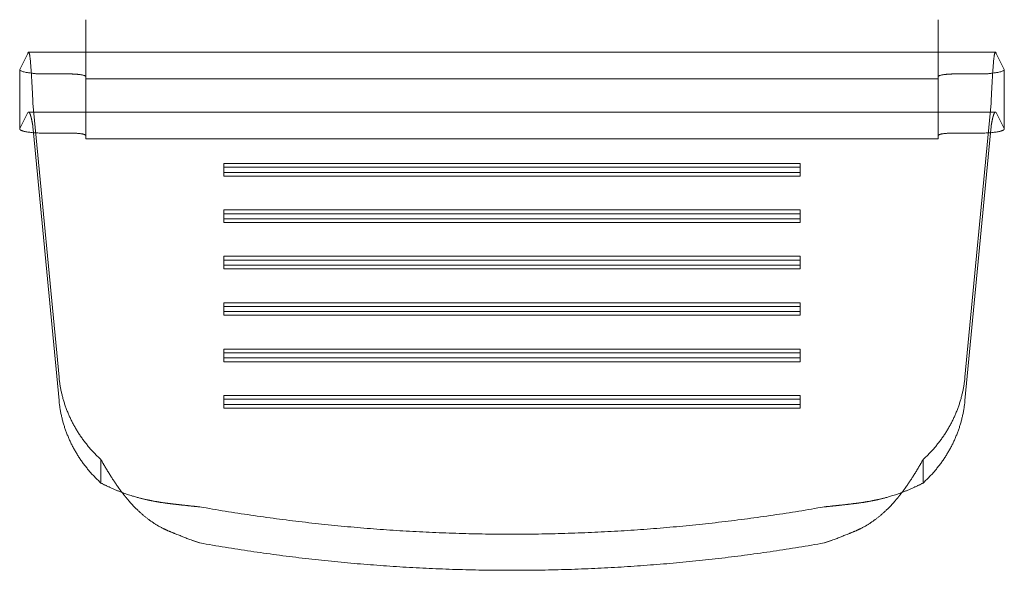
# Model space of a CAD drawing. Units: metres. Extents: x 0 to 80.8, y 0 to 8.
# Drawn here: x 2.2 to 2.2, y 0.2 to 0.2 of the extents above; entities that cross this region are included whole.
import ezdxf

# ---------------------------------------------------------------- set-up
doc = ezdxf.new("R2010")
doc.units = ezdxf.units.M
doc.header["$LTSCALE"] = 0.2
doc.layers.add("vifian'frame 2D", color=7, linetype='Continuous', lineweight=0)

msp = doc.modelspace()

# ---------------------------------------------------------------- linework, layer by layer
at = {"layer": "vifian'frame 2D", "color": 1, "linetype": 'Continuous', "lineweight": 0}
for p, q in [((2.18225, 0.21897222062637), (2.18225, 0.2229384386948019)), ((2.217749999999999, 0.2229384386948019), (2.217749999999999, 0.21897222062637)), ((2.179503805301909, 0.2208648547249119), (2.179842111662232, 0.2215363278117888)), ((2.18225, 0.2215895006762381), (2.179869532517884, 0.2215895006762381)), ((2.217750000000031, 0.2215895006762381), (2.18225, 0.2215895006762381)), ((2.220130467482115, 0.2215895006762381), (2.217750000000031, 0.2215895006762381)), ((2.220496194698121, 0.2208648547249119), (2.220157888337766, 0.2215363278117888)), ((2.179500000000001, 0.2208497202890078), (2.179500000000001, 0.2183877009064759)), ((2.180499999999999, 0.220676072111333), (2.181649999999994, 0.220676072111333)), ((2.218350000000004, 0.220676072111333), (2.219500000000028, 0.220676072111333)), ((2.220500000000001, 0.2208497202890007), (2.220500000000001, 0.2183877009064688)), ((2.18225, 0.2204796124454527), (2.217749999999999, 0.2204796124454527)), ((2.181137741615007, 0.2080466930345732), (2.180053252250627, 0.2194570596259595)), ((2.218862258385023, 0.2080466930345661), (2.219946747749376, 0.219457059625956)), ((2.179842111662232, 0.2190743084292568), (2.179503805301938, 0.2184028353423795)), ((2.220130470121948, 0.2190895006762381), (2.179869529875258, 0.2190895006762381)), ((2.18225, 0.2189722206263771), (2.18225, 0.2179796124454527)), ((2.217749999999999, 0.2179796124454527), (2.217749999999999, 0.2189722206263771)), ((2.220496194698089, 0.2184028353423795), (2.220157888337766, 0.2190743084292568)), ((2.180077001786703, 0.2182303529936922), (2.180053252250627, 0.218480231804731)), ((2.181137741615007, 0.2070698652133447), (2.180077001786703, 0.2182303529936922)), ((2.181649999999994, 0.2182140527288081), (2.180500000000031, 0.2182140527288081)), ((2.2195, 0.2182140527288081), (2.218350000000004, 0.2182140527288081)), ((2.219922998213296, 0.2182303529936847), (2.218862258385023, 0.2070698652133447)), ((2.219946747749376, 0.218480231804731), (2.219922998213296, 0.2182303529936847)), ((2.18225, 0.2179796124454527), (2.217749999999999, 0.2179796124454527)), ((2.187999999999999, 0.2169466460736382), (2.187999999999999, 0.2167903536222378)), ((2.212, 0.2169466460736382), (2.187999999999999, 0.2169466460736382)), ((2.212, 0.2169466460736382), (2.212, 0.2167903536222453)), ((2.187999999999999, 0.2167903536222378), (2.187999999999999, 0.2164221516808627)), ((2.212, 0.2167903536222378), (2.187999999999999, 0.2167903536222378)), ((2.187999999999999, 0.2165784441322551), (2.212, 0.2165784441322551)), ((2.212, 0.2167903536222378), (2.212, 0.2164221516808627)), ((2.187999999999999, 0.2164221516808627), (2.212, 0.2164221516808627)), ((2.187999999999999, 0.2150135858813824), (2.187999999999999, 0.214857293429993)), ((2.212, 0.2150135858813824), (2.187999999999999, 0.2150135858813824)), ((2.187999999999999, 0.2148572934299895), (2.187999999999999, 0.2144890914886068)), ((2.212, 0.2148572934299895), (2.187999999999999, 0.2148572934299895)), ((2.212, 0.2150135858813824), (2.212, 0.2148572934299895)), ((2.212, 0.2148572934299895), (2.212, 0.2144890914886068)), ((2.187999999999999, 0.2146453839400069), (2.212, 0.2146453839400069)), ((2.187999999999999, 0.2144890914885997), (2.212, 0.2144890914885997)), ((2.187999999999999, 0.2130805256891342), (2.187999999999999, 0.2129242332377341)), ((2.212, 0.2130805256891342), (2.187999999999999, 0.2130805256891342)), ((2.187999999999999, 0.2129242332377341), (2.187999999999999, 0.2125560312963586)), ((2.212, 0.2129242332377412), (2.187999999999999, 0.2129242332377412)), ((2.212, 0.2130805256891342), (2.212, 0.2129242332377412)), ((2.212, 0.2129242332377341), (2.212, 0.2125560312963586)), ((2.187999999999999, 0.2127123237477586), (2.212, 0.2127123237477586)), ((2.187999999999999, 0.2125560312963586), (2.212, 0.2125560312963586)), ((2.187999999999999, 0.2111474654968855), (2.187999999999999, 0.2109911730454854)), ((2.212, 0.2111474654968855), (2.187999999999999, 0.2111474654968855)), ((2.187999999999999, 0.210991173045493), (2.187999999999999, 0.2106229711041103)), ((2.212, 0.210991173045493), (2.187999999999999, 0.210991173045493)), ((2.187999999999999, 0.2107792635555028), (2.212, 0.2107792635555028)), ((2.212, 0.2111474654968855), (2.212, 0.210991173045493)), ((2.212, 0.2109911730454854), (2.212, 0.2106229711041103)), ((2.187999999999999, 0.2106229711041103), (2.212, 0.2106229711041103)), ((2.187999999999999, 0.2092144053046301), (2.187999999999999, 0.2090581128532407)), ((2.212, 0.2092144053046372), (2.187999999999999, 0.2092144053046372)), ((2.212, 0.2092144053046301), (2.212, 0.2090581128532372)), ((2.187999999999999, 0.2090581128532372), (2.187999999999999, 0.2086899109118545)), ((2.212, 0.2090581128532372), (2.187999999999999, 0.2090581128532372)), ((2.187999999999999, 0.2088462033632545), (2.212, 0.2088462033632545)), ((2.212, 0.2090581128532372), (2.212, 0.2086899109118545)), ((2.187999999999999, 0.2086899109118545), (2.212, 0.2086899109118545)), ((2.187999999999999, 0.2072813451123889), (2.187999999999999, 0.2071250526609889)), ((2.212, 0.2072813451123889), (2.187999999999999, 0.2072813451123889)), ((2.187999999999999, 0.2071250526609889), (2.187999999999999, 0.2067568507196063)), ((2.212, 0.2071250526609889), (2.187999999999999, 0.2071250526609889)), ((2.212, 0.2072813451123889), (2.212, 0.2071250526609889)), ((2.212, 0.2071250526609889), (2.212, 0.2067568507196063)), ((2.187999999999999, 0.2069131431709987), (2.212, 0.2069131431709987)), ((2.187999999999999, 0.2067568507196063), (2.212, 0.2067568507196063)), ((2.182884039105645, 0.2039459871687517), (2.182884039105645, 0.2046118810373749)), ((2.217115960894358, 0.2046118810373749), (2.217115960894358, 0.2039459871687335)), ((2.182884039105645, 0.2036350532161535), (2.182884039105645, 0.2039459871687517)), ((2.217115960894358, 0.2039459871687335), (2.217115960894358, 0.2036350532161535))]:
    msp.add_line(p, q, dxfattribs=at)
for points in [[(2.179869532517884, 0.2215895006762381), (2.179855822090079, 0.2215893909486097), (2.179842111662232, 0.2215363278117817)], [(2.179883242945682, 0.2215761821195605), (2.179876387731785, 0.2215894795601741), (2.179869532517884, 0.2215895006762381)], [(2.180053252250627, 0.21945705962596), (2.18001478201845, 0.2202459475345147), (2.179937841554136, 0.2213647758456423), (2.179895339227894, 0.2215435237059546), (2.179887275039771, 0.2215683533939132), (2.179883242945682, 0.2215761821195574)], [(2.219946747749376, 0.219457059625952), (2.219985217981549, 0.2202459475345071), (2.220062158445863, 0.2213647758456423), (2.220104660772108, 0.2215435237059546), (2.220112724960227, 0.2215683533939132), (2.220116757054317, 0.2215761821195574)], [(2.220116757054317, 0.2215761821195605), (2.220123612268218, 0.2215894795601727), (2.220130467482115, 0.2215895006762381)], [(2.220130467482115, 0.2215895006762381), (2.220144177909962, 0.2215893909486097), (2.220157888337766, 0.2215363278117817)], [(2.179503805301909, 0.2208648547249092), (2.179471676324958, 0.2208010848823627), (2.180131361331597, 0.2206760721113414), (2.180499999999999, 0.2206760721113414)], [(2.182249999999993, 0.2205718832047374), (2.182249999999993, 0.2206087195459272), (2.18186213203435, 0.220676072111337), (2.181649999999994, 0.220676072111337)], [(2.218350000000004, 0.2206760721113366), (2.218137867965648, 0.2206760721113366), (2.217750000000006, 0.2206087195459276), (2.217750000000006, 0.2205718832047374)], [(2.219500000000025, 0.2206760721113352), (2.21986863866843, 0.2206760721113343), (2.220528323675069, 0.2208010848823543), (2.220496194698121, 0.2208648547249012)], [(2.179842111662232, 0.2190743084292501), (2.179852505385156, 0.2190857962521098), (2.179872953156874, 0.2190914025377775), (2.179883232480876, 0.2190856953743285)], [(2.179883232480876, 0.2190856953743285), (2.179893878046109, 0.2190797848708743), (2.179915105671682, 0.2190498303936979), (2.179936410244849, 0.2190023327039547), (2.179957658442042, 0.2189382159566438), (2.179978949330092, 0.2188586027385511), (2.180000147538042, 0.2187649362508495), (2.180021406159451, 0.2186589418300762), (2.180042614589155, 0.2185425577125275), (2.180053252250627, 0.2184802318047305)], [(2.219946747749376, 0.2184802318047305), (2.219957383236984, 0.2185425449759473), (2.219978587362679, 0.218658907215505), (2.219999841649361, 0.218764884654286), (2.220021035553575, 0.2188585401376879), (2.220042326420277, 0.2189381654197513), (2.220063578928741, 0.2190023050909295), (2.220084887857876, 0.2190498194471306), (2.220106119785008, 0.2190797836666767), (2.220116767519123, 0.2190856953743285)], [(2.220116767519123, 0.2190856953743285), (2.220127061553605, 0.2190914107051558), (2.220147509596231, 0.2190857796937085), (2.220157888337766, 0.2190743084292501)], [(2.183761460737237, 0.2032442517585307), (2.183676669546703, 0.2033555330783607), (2.18351463741481, 0.2035839931685697), (2.183285629196057, 0.203927510034974), (2.183010164716762, 0.2043868516565306), (2.182884039105645, 0.2046118810373674)], [(2.217115960894386, 0.2046118810373749), (2.216989861656948, 0.2043868987116966), (2.21671445936197, 0.2039276538671904), (2.216485459711926, 0.203584133239139), (2.216323364835343, 0.2033555783246781), (2.216238539262761, 0.2032442517585165)], [(2.182884039105645, 0.2036350532161455), (2.183166897922092, 0.2034908623943208), (2.183833997147552, 0.2032042127180684), (2.184416085084223, 0.2030303522384949), (2.184768122769242, 0.2029431279782656), (2.185127841595186, 0.2028698930812536), (2.185497624776477, 0.202810347331098), (2.185683233115064, 0.2027877526410382)], [(2.214316766884963, 0.2027877526410382), (2.214502452067244, 0.2028103566855313), (2.214872387762767, 0.2028699331177708), (2.215232249157026, 0.2029432101653939), (2.215584422056533, 0.2030304885177676), (2.216166308416359, 0.2032043400032371), (2.216833160534762, 0.2034908921934342), (2.217115960894358, 0.2036350532161531)], [(2.185683233115036, 0.2016463290244737), (2.185516064065865, 0.201717554084154), (2.185197519667916, 0.2018913697939104), (2.184883398148393, 0.2021012708035084), (2.184578329407366, 0.2023485071146918), (2.184333169007822, 0.2025812172698802), (2.184138764492374, 0.202786014521612), (2.183971945112848, 0.2029787506909257), (2.183829923362339, 0.2031542879027635), (2.183761460737237, 0.2032442517585307)], [(2.216238539262761, 0.2032442517585165), (2.216170140323555, 0.2031543716897493), (2.216028255364584, 0.2029789933877733), (2.215861496188296, 0.2027863017310736), (2.215667062794676, 0.2025814482031518), (2.21542186256368, 0.2023486740816653), (2.215116742993896, 0.2021013728116516), (2.214802567481428, 0.2018914209094635), (2.214483966965446, 0.2017175673055358), (2.214316766884963, 0.2016463290244737)], [(2.185683233115036, 0.2016463290244737), (2.186009957997367, 0.2015071226381528), (2.186669174057737, 0.2012528159724467), (2.187001663726317, 0.2011379695066293)], [(2.212998336273682, 0.2011379695066293), (2.213330827738915, 0.2012528165930338), (2.213990039899929, 0.2015071217422602), (2.214316766884963, 0.2016463290244737)]]:
    msp.add_open_spline(points, degree=2, dxfattribs=at)
for points, weights in [([(2.179500000000029, 0.2183877009062178), (2.179499999999983, 0.2183927537304151), (2.179501269239264, 0.2183978017454438), (2.179503805301803, 0.218402835342121)], [1, 0.9993654810543349, 0.9993654810543349, 1]), ([(2.180499999999999, 0.2182140527288117), (2.179914213562373, 0.2182140527288094), (2.179500000000004, 0.2182859801590795), (2.179500000000004, 0.2183877009064759)], [1, 0.8047378541245119, 0.8047378541245119, 1]), ([(2.181649999999994, 0.2182140527288117), (2.18200147186257, 0.2182140527288121), (2.182249999999993, 0.2181708962706495), (2.182249999999993, 0.2181098638222121)], [1, 0.8047378541243907, 0.8047378541243907, 1]), ([(2.217750000000006, 0.2181098638222116), (2.217750000000006, 0.218170896270649), (2.217998528137429, 0.2182140527288121), (2.218350000000004, 0.2182140527288121)], [1, 0.8047378541243648, 0.8047378541243648, 1]), ([(2.22050000000003, 0.2183877009064581), (2.220499999999994, 0.2182859801590635), (2.220085786437593, 0.2182140527287975), (2.219499999999968, 0.2182140527288037)], [1, 0.8047378541235141, 0.8047378541235141, 1]), ([(2.220496194698082, 0.2184028353423724), (2.220498730760667, 0.218397801745696), (2.220499999999994, 0.2183927537306678), (2.220499999999994, 0.2183877009064705)], [1, 0.9993654810543886, 0.9993654810543886, 1]), ([(2.182884039105637, 0.2046118810373749), (2.181869168960848, 0.2055409120814016), (2.181262486184796, 0.2067342031952419), (2.181137741615004, 0.2080466930345715)], [1, 0.959478637793594, 0.959478637793594, 1]), ([(2.21886225838503, 0.2080466930345715), (2.218737513815238, 0.2067342031952442), (2.218130831039179, 0.2055409120814051), (2.217115960894393, 0.2046118810373785)], [1, 0.9594786377936845, 0.9594786377936845, 1]), ([(2.182884039105645, 0.2036350532161482), (2.181869168960858, 0.2045640842601744), (2.181262486184799, 0.2057573753740147), (2.181137741615011, 0.2070698652133447)], [1, 0.9594786377934956, 0.9594786377934956, 1]), ([(2.218862258385023, 0.2070698652133447), (2.218737513815231, 0.2057573753740147), (2.218130831039172, 0.2045640842601744), (2.217115960894386, 0.2036350532161477)], [1, 0.9594786377934954, 0.9594786377934954, 1]), ([(2.212998336273682, 0.2026425070645033), (2.204402479408529, 0.2011191122838256), (2.195597520591463, 0.2011191122838261), (2.18700166372631, 0.2026425070645046)], [1, 0.9841678644761563, 0.9841678644761563, 1]), ([(2.212998336273692, 0.2011379695066293), (2.204402479408536, 0.1996145747259503), (2.19559752059147, 0.1996145747259503), (2.18700166372631, 0.2011379695066298)], [1, 0.9841678644761586, 0.9841678644761586, 1])]:
    msp.add_rational_spline(points, weights, degree=3, dxfattribs=at)
for points, knots in [([(2.185683233115064, 0.2027877526410382), (2.185807080817199, 0.2027726762685726), (2.186054862099081, 0.2027435971151621), (2.186281593715883, 0.2027179747765597), (2.186692915734007, 0.20267297532898), (2.187001663726317, 0.2026425070645064)], [0, 0, 0, 0.1666666666698718, 0.3333333333397435, 0.500000000006392, 1, 1, 1]), ([(2.212998336273682, 0.2026425070645064), (2.213122393974771, 0.2026547502707339), (2.213370435196158, 0.202680293732866), (2.213597261125717, 0.2027046312129519), (2.214008539797256, 0.2027502332486786), (2.214316766884963, 0.2027877526410382)], [0, 0, 0, 0.1666666666702726, 0.3333333333406212, 0.5000000000109698, 1, 1, 1])]:
    msp.add_open_spline(points, degree=2, knots=knots, dxfattribs=at)

doc.saveas('drawing.dxf')
